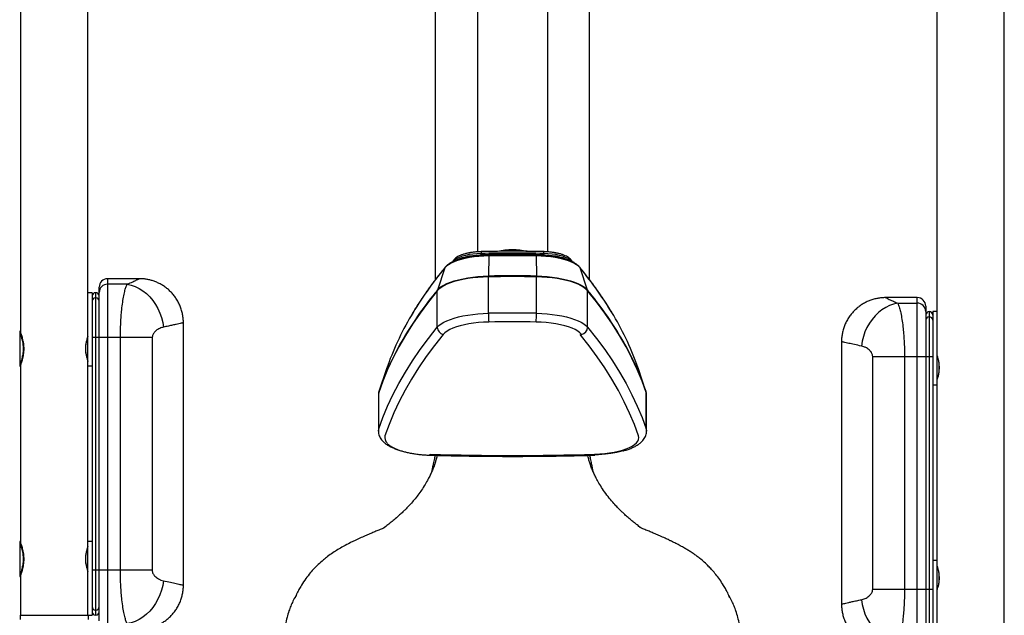
# Model space of a CAD drawing. Units: millimetres. Extents: x -12858 to -11453, y 20792 to 22256.
# Drawn here: x -12155 to -11453, y 21284 to 21709 of the extents above; entities that cross this region are included whole.
import ezdxf
from ezdxf.enums import TextEntityAlignment as Align

# ---------------------------------------------------------------- set-up
doc = ezdxf.new("R2010")
doc.units = ezdxf.units.MM
doc.styles.add('Annotative', font='arial.ttf')

# ---------------------------------------------------------------- blocks, each defined once
blk = doc.blocks.new('335H - Lateral Deltoid')
for p, q in [((-20.31, 524.32), (-20.31, 90.47)), ((29.69, 524.32), (29.69, 90.48)), ((59.69, 70.53), (59.69, 524.32)), ((-50.31, 438.08), (-50.31, 70.55)), ((-345.8, 309.92), (-345.8, 33.47)), ((-297.8, -168.68), (-297.8, 299.35)), ((355.18, -182.18), (355.18, 296.42)), ((307.18, 285.85), (307.18, -182.18)), ((-36.94, 84.91), (-38.31, 83.21)), ((-17.67, 88.35), (-17.67, 89.29)), ((-17.67, 88.35), (-17.66, 88.09)), ((-12.12, 87.57), (-12.39, 73.17)), ((21.49, 87.57), (21.77, 73.17)), ((27.04, 88.35), (27.04, 89.29)), ((27.04, 88.35), (27.04, 88.09)), ((47.71, 83.19), (46.31, 84.91)), ((-43.55, 78.99), (-48.81, 63.23)), ((58.18, 63.23), (52.92, 78.99)), ((-261.24, 71.32), (-283.8, 71.32)), ((-283.8, 71.32), (-283.8, -178.68)), ((-12.4, 46.62), (-12.4, 72.64)), ((21.77, 46.62), (21.77, 72.64)), ((-289.8, -172.68), (-289.8, 65.32)), ((-269.82, 67.36), (-283.8, 67.36)), ((-294.8, 61.32), (-297.8, 61.32)), ((-294.8, 61.32), (-294.8, -168.68)), ((-292.3, -168.68), (-292.3, 61.32)), ((-48.9, 36.65), (-48.9, 62.68)), ((58.27, 36.65), (58.27, 62.68)), ((293.18, 57.82), (270.62, 57.82)), ((293.18, -192.18), (293.18, 57.82)), ((279.2, 53.86), (293.18, 53.86)), ((299.18, 51.82), (299.18, -186.18)), ((301.68, 47.82), (301.68, -182.18)), ((307.18, 47.82), (304.18, 47.82)), ((304.18, 47.82), (304.18, -182.18)), ((-229.8, -147.26), (-229.8, 39.91)), ((-346.4, 33.58), (-346.4, 9.05)), ((-345.8, 33.82), (-346.31, 33.82)), ((-252, 29.27), (-294.8, 29.27)), ((-274.69, -136.62), (-274.69, 29.27)), ((-252, 29.27), (-252, -136.62)), ((-299.3, 18.21), (-299.3, 24.38)), ((239.18, 26.41), (239.18, -160.76)), ((261.37, 15.77), (304.18, 15.77)), ((261.37, -150.12), (261.37, 15.77)), ((284.06, 15.77), (284.06, -150.12)), ((307.35, 16.32), (307.18, 16.32)), ((-346.31, 8.82), (-345.8, 8.82)), ((-345.8, 9), (-345.8, -116.53)), ((-294.8, 8.84), (-297.8, 8.84)), ((308.68, 4.47), (308.68, 11.08)), ((-85.03, 6.97), (-90.46, -9.08)), ((99.83, -9.08), (94.4, 6.97)), ((307.18, -4.66), (304.18, -4.66)), ((307.18, -0.68), (307.35, -0.68)), ((-90.87, -11.38), (-90.87, -37.4)), ((-90.61, -35.83), (-90.61, -9.81)), ((99.98, -35.83), (99.98, -9.81)), ((100.24, -37.4), (100.24, -11.38)), ((66.01, -54.32), (63.3, -54.52)), ((71.11, -53.89), (66.01, -54.32)), ((74.74, -53.43), (71.11, -53.89)), ((79.17, -52.61), (74.74, -53.43)), ((83.92, -51.42), (79.17, -52.61)), ((-346.4, -116.42), (-346.4, -140.95)), ((-345.8, -116.18), (-346.31, -116.18)), ((-294.8, -116.2), (-297.8, -116.2)), ((-299.3, -131.79), (-299.3, -125.62)), ((307.18, -129.7), (304.18, -129.7)), ((-252, -136.62), (-294.8, -136.62)), ((307.35, -133.68), (307.18, -133.68)), ((308.68, -145.53), (308.68, -138.92)), ((-346.31, -141.18), (-345.8, -141.18)), ((-345.8, -141), (-345.8, -168.68)), ((261.37, -150.12), (304.18, -150.12)), ((307.18, -150.68), (307.35, -150.68)), ((-346.1, -168.68), (-346.1, -171.68)), ((-346.1, -168.68), (-294.8, -168.68)), ((-297.5, -171.68), (-297.5, -168.68))]:
    blk.add_line(p, q)
at = {"flags": 128}
for points in [[(-12.12, 87.57), (-15.68, 87.45), (-19.18, 87.2), (-22.58, 86.82), (-25.86, 86.33), (-28.97, 85.73), (-31.87, 85.01), (-34.55, 84.2), (-36.96, 83.3), (-39.09, 82.32), (-40.91, 81.26), (-42.4, 80.15), (-43.55, 78.99)], [(-17.67, 89.29), (-20.64, 89.15), (-23.52, 88.88), (-26.27, 88.47), (-28.83, 87.93), (-31.16, 87.29), (-33.2, 86.54), (-34.93, 85.7), (-36.31, 84.79), (-37.32, 83.82)], [(-35.31, 84.54), (-34.93, 84.76), (-33.2, 85.6), (-31.16, 86.35), (-28.83, 86.99), (-26.27, 87.53), (-23.52, 87.94), (-20.64, 88.21), (-17.67, 88.35)], [(52.92, 78.99), (51.78, 80.15), (50.29, 81.26), (48.47, 82.32), (46.34, 83.3), (43.92, 84.2), (41.25, 85.01), (38.34, 85.73), (35.23, 86.33), (31.96, 86.82), (28.55, 87.2), (25.05, 87.45), (21.49, 87.57)], [(46.69, 83.82), (45.69, 84.79), (44.31, 85.7), (42.58, 86.54), (40.53, 87.29), (38.21, 87.93), (35.64, 88.47), (32.9, 88.88), (30.01, 89.15), (27.04, 89.29)], [(27.04, 88.35), (30.01, 88.21), (32.9, 87.94), (35.64, 87.53), (38.21, 86.99), (40.53, 86.35), (42.58, 85.6), (44.31, 84.76), (44.53, 84.63)], [(-12.4, 72.64), (-16.21, 72.51), (-19.98, 72.26), (-23.65, 71.88), (-27.2, 71.39), (-30.6, 70.78), (-33.81, 70.07), (-36.81, 69.25), (-39.57, 68.34), (-42.05, 67.34), (-44.25, 66.26), (-46.13, 65.12), (-47.69, 63.92), (-48.9, 62.68)], [(-48.81, 63.23), (-47.6, 64.47), (-46.05, 65.67), (-44.17, 66.81), (-41.98, 67.88), (-39.5, 68.88), (-36.75, 69.79), (-33.76, 70.61), (-30.55, 71.32), (-27.16, 71.93), (-23.62, 72.42), (-19.95, 72.79), (-16.2, 73.05), (-12.39, 73.17)], [(21.77, 73.17), (25.57, 73.05), (29.33, 72.79), (32.99, 72.42), (36.54, 71.93), (39.93, 71.32), (43.13, 70.61), (46.12, 69.79), (48.87, 68.88), (51.35, 67.88), (53.54, 66.81), (55.42, 65.67), (56.97, 64.47), (58.18, 63.23)], [(58.27, 62.68), (57.06, 63.92), (55.5, 65.12), (53.62, 66.26), (51.42, 67.34), (48.94, 68.34), (46.18, 69.25), (43.19, 70.07), (39.98, 70.78), (36.58, 71.39), (33.02, 71.88), (29.35, 72.26), (25.59, 72.51), (21.77, 72.64)], [(-269.82, 67.36), (-266.94, 66.74), (-264.09, 65.74), (-261.31, 64.39), (-258.64, 62.7), (-256.1, 60.7), (-253.74, 58.39), (-251.57, 55.82), (-249.62, 53.02), (-247.93, 50.02), (-246.5, 46.85), (-245.36, 43.56), (-244.52, 40.19), (-243.99, 36.77)], [(-48.9, 62.68), (-55.19, 54.75), (-61.07, 46.78), (-66.54, 38.78), (-71.6, 30.74), (-76.23, 22.68), (-80.46, 14.59), (-84.26, 6.48), (-87.64, -1.66), (-90.61, -9.81)], [(99.98, -9.81), (97.02, -1.66), (93.63, 6.48), (89.83, 14.59), (85.61, 22.68), (80.97, 30.74), (75.91, 38.78), (70.45, 46.78), (64.56, 54.75), (58.27, 62.68)], [(279.2, 53.86), (276.31, 53.24), (273.46, 52.24), (270.69, 50.89), (268.01, 49.2), (265.48, 47.2), (263.11, 44.89), (260.94, 42.32), (259, 39.52), (257.3, 36.52), (255.87, 33.35), (254.73, 30.06), (253.89, 26.69), (253.37, 23.27)], [(-48.9, 36.65), (-47.69, 37.9), (-46.13, 39.1), (-44.25, 40.24), (-42.05, 41.31), (-39.57, 42.31), (-36.81, 43.23), (-33.81, 44.04), (-30.6, 44.76), (-27.2, 45.37), (-23.65, 45.86), (-19.98, 46.24), (-16.21, 46.49), (-12.4, 46.62)], [(21.77, 46.62), (25.59, 46.49), (29.35, 46.24), (33.02, 45.86), (36.58, 45.37), (39.98, 44.76), (43.19, 44.04), (46.18, 43.23), (48.94, 42.31), (51.42, 41.31), (53.62, 40.24), (55.5, 39.1), (57.06, 37.9), (58.27, 36.65)], [(-90.61, -35.83), (-87.64, -27.68), (-84.26, -19.54), (-80.46, -11.43), (-76.23, -3.34), (-71.6, 4.72), (-66.54, 12.76), (-61.07, 20.76), (-55.19, 28.72), (-48.9, 36.65)], [(-12.17, 40.41), (-15.84, 40.28), (-19.45, 40.02), (-22.96, 39.63), (-26.33, 39.13), (-29.54, 38.5), (-32.53, 37.77), (-35.29, 36.93), (-37.78, 36), (-39.97, 34.99), (-41.85, 33.9), (-43.39, 32.76), (-44.57, 31.56)], [(53.94, 31.56), (52.76, 32.76), (51.22, 33.9), (49.35, 34.99), (47.15, 36), (44.67, 36.93), (41.91, 37.77), (38.91, 38.5), (35.71, 39.13), (32.33, 39.63), (28.82, 40.02), (25.21, 40.28), (21.55, 40.41)], [(58.27, 36.65), (64.56, 28.72), (70.45, 20.76), (75.91, 12.76), (80.97, 4.72), (85.61, -3.34), (89.83, -11.43), (93.63, -19.54), (97.02, -27.68), (99.98, -35.83)], [(-44.57, 31.56), (-50.84, 23.66), (-56.7, 15.72), (-62.15, 7.74), (-67.19, -0.26), (-71.81, -8.3), (-76.02, -16.36), (-79.81, -24.45), (-83.18, -32.56), (-86.14, -40.68)], [(94.52, -40.75), (91.57, -32.63), (88.2, -24.52), (84.41, -16.44), (80.2, -8.39), (75.58, -0.36), (70.55, 7.64), (65.1, 15.61), (59.24, 23.55), (52.98, 31.45)], [(-90.61, -9.81), (-90.86, -11.09), (-90.87, -11.38)], [(100.24, -11.38), (100.24, -11.09), (99.98, -9.81)], [(-90.87, -37.38), (-90.86, -37.12), (-90.61, -35.83)], [(63.24, -53.85), (66.88, -53.68), (70.44, -53.37), (73.89, -52.94), (77.18, -52.38), (80.29, -51.7), (83.16, -50.92), (85.77, -50.04), (88.1, -49.06), (90.1, -48.01), (91.77, -46.89), (93.08, -45.72), (94.02, -44.5), (94.58, -43.26), (94.74, -42), (94.52, -40.75)], [(99.98, -35.83), (100.24, -37.12), (100.24, -37.4)], [(-243.99, -144.12), (-244.52, -147.54), (-245.36, -150.91), (-246.5, -154.2), (-247.93, -157.37), (-249.62, -160.37), (-251.57, -163.18), (-253.74, -165.75), (-256.1, -168.05), (-258.64, -170.06), (-261.31, -171.75), (-264.09, -173.1), (-266.94, -174.09), (-269.82, -174.72)], [(253.37, -157.62), (253.89, -161.04), (254.73, -164.41), (255.87, -167.7), (257.3, -170.87), (259, -173.87), (260.94, -176.68), (263.11, -179.25), (265.48, -181.55), (268.01, -183.56), (270.69, -185.25), (273.46, -186.6), (276.31, -187.59), (279.2, -188.22)]]:
    blk.add_lwpolyline(points, dxfattribs=at)
for centre, radius, start, end in [((4.69, 38.39), 53.5, 78.71121, 101.37933), ((4.69, 79.59), 12.42, 80.15587, 99.84413), ((-35.63, 83.84), 1.69, 140.82363, 180.53135), ((-13.05, 89.64), 4.62, 167.83129, 184.24719), ((4.69, -850.73), 940.3, 88.63787, 91.36213), ((4.69, -851.67), 940.3, 88.63787, 91.36213), ((-9.29, 87.74), 2.84, 167.56473, 183.46277), ((4.69, -889.49), 977.2, 89.0146, 90.9854), ((18.66, 87.74), 2.84, 356.53724, 12.43526), ((22.43, 89.64), 4.62, 355.75281, 12.16871), ((45, 83.84), 1.69, 359.46871, 39.16892), ((159.27, -89.06), 263.39, 140.35527, 149.42067), ((-41.98, 78.47), 1.65, 140.60097, 161.63211), ((51.35, 78.47), 1.65, 18.36788, 39.40054), ((-151.47, -90.16), 265.31, 30.62767, 39.61225), ((-283.8, 65.32), 6, 90, 180), ((15.91, 72.66), 28.31, 178.95901, 180.04039), ((4.69, -920.66), 993.45, 89.0146, 90.9854), ((4.69, -919.85), 993.18, 89.0146, 90.9854), ((-6.54, 72.66), 28.31, 359.95961, 1.04099), ((-283.88, 61.44), 5.92, 89.26416, 179.24476), ((156.4, -106.61), 266.38, 140.38776, 149.37186), ((-47.14, 62.68), 1.76, 161.65357, 180.12594), ((56.51, 62.68), 1.76, 359.87406, 18.34643), ((-145.5, -105.53), 264.51, 30.60129, 39.64412), ((-292.3, 58.82), 2.5, 0, 180), ((-292.33, 55.15), 2.47, 89.26416, 179.24476), ((-292.27, 55.15), 2.47, 0.75524, 90.73584), ((293.18, 51.82), 6, 0, 90), ((293.25, 47.94), 5.92, 0.75524, 90.73584), ((108.38, -59.33), 204.46, 149.33705, 161.07679), ((4.69, -946.68), 993.45, 89.0146, 90.9854), ((57.65, 46.06), 70.05, 179.54171, 184.62809), ((-48.27, 46.06), 70.05, 355.37191, 0.45829), ((-100.11, -59.84), 205.67, 18.95755, 30.64755), ((301.68, 45.32), 2.5, 0, 180), ((301.64, 41.65), 2.47, 89.26416, 179.24476), ((301.71, 41.65), 2.47, 0.75524, 90.73584), ((-43.57, 36.8), 5.33, 181.58225, 259.21777), ((4.69, -939.75), 980.3, 89.0146, 90.9854), ((52.94, 36.8), 5.33, 280.78223, 358.41775), ((104.78, -76.13), 206.43, 149.35103, 161.09582), ((53.44, 31.52), 0.504, 223.74498, 4.43246), ((-94.33, -75.63), 205.25, 18.87021, 30.68895), ((-88.85, -9.81), 1.75, 161.33433, 180.03738), ((98.23, -9.81), 1.75, 359.96262, 18.66567), ((-81.1, -42), 5.21, 165.3347, 227.19019), ((-56.17, -53.99), 2.31, 346.64542, 3.40714), ((4.69, 1913.55), 1968.27, 268.29529, 271.70471), ((-292.33, -162.51), 2.47, 180.75524, 270.73584), ((-292.3, -166.18), 2.5, 180, 359.99996), ((-292.27, -162.51), 2.47, 269.26416, 359.24476)]:
    blk.add_arc(centre, radius, start, end)
for points, knots in [([(-12.06, 88.35), (-12.63, 88.34), (-14.29, 88.3), (-17.02, 88.16), (-20.2, 87.88), (-23.29, 87.5), (-26.26, 87.01), (-29.1, 86.42), (-31.77, 85.73), (-34.26, 84.95), (-36.54, 84.08), (-38.6, 83.11), (-40.42, 82.04), (-41.94, 80.91), (-42.82, 80.04), (-43.21, 79.57), (-43.26, 79.52)], [0, 0, 0, 0, 0.041206, 0.119511, 0.197879, 0.27633, 0.354909, 0.43367, 0.51268, 0.592026, 0.671821, 0.752203, 0.83331, 0.915177, 0.990298, 1, 1, 1, 1]), ([(-17.57, 90.61), (-18.03, 90.6), (-19.34, 90.56), (-21.49, 90.41), (-23.97, 90.12), (-26.35, 89.73), (-28.58, 89.24), (-30.65, 88.64), (-32.53, 87.94), (-34.21, 87.13), (-35.6, 86.23), (-36.46, 85.46), (-36.85, 85.01), (-36.94, 84.91)], [0, 0, 0, 0, 0.053029, 0.153833, 0.254832, 0.356131, 0.457907, 0.560399, 0.663938, 0.768973, 0.875974, 0.972461, 1, 1, 1, 1]), ([(26.95, 90.61), (25.18, 90.65), (20.07, 90.76), (11.59, 90.87), (1.51, 90.89), (-8.21, 90.81), (-14.57, 90.67), (-17.57, 90.61)], [0, 0, 0, 0, 0.118998, 0.345092, 0.571192, 0.797292, 1, 1, 1, 1]), ([(21.43, 88.35), (19.63, 88.38), (14.41, 88.46), (5.76, 88.51), (-3.6, 88.48), (-9.54, 88.39), (-12.06, 88.35)], [0, 0, 0, 0, 0.16132, 0.467827, 0.774341, 1, 1, 1, 1]), ([(52.63, 79.52), (52.43, 79.75), (51.86, 80.41), (50.69, 81.41), (49.05, 82.51), (47.12, 83.54), (44.95, 84.47), (42.55, 85.31), (39.96, 86.06), (37.2, 86.7), (34.28, 87.25), (31.24, 87.69), (28.1, 88.02), (24.94, 88.25), (22.71, 88.33), (21.55, 88.35), (21.43, 88.35)], [0, 0, 0, 0, 0.042465, 0.120757, 0.200988, 0.282272, 0.363153, 0.443421, 0.523138, 0.602417, 0.681369, 0.760079, 0.838618, 0.917038, 0.991242, 1, 1, 1, 1]), ([(46.31, 84.91), (46.13, 85.11), (45.64, 85.67), (44.6, 86.49), (43.14, 87.36), (41.4, 88.14), (39.44, 88.82), (37.29, 89.4), (34.99, 89.87), (32.57, 90.22), (30.1, 90.47), (28.21, 90.58), (27.17, 90.61), (26.95, 90.61)], [0, 0, 0, 0, 0.055784, 0.154856, 0.258837, 0.364958, 0.469829, 0.57331, 0.675742, 0.777453, 0.878692, 0.974253, 1, 1, 1, 1]), ([(-43.26, 79.52), (-44.23, 78.32), (-47.07, 74.83), (-51.53, 69.03), (-56.55, 62.13), (-61.23, 55.19), (-64.82, 49.56), (-66.74, 46.24), (-67.31, 45.25)], [0, 0, 0, 0, 0.106346, 0.308352, 0.510324, 0.712247, 0.914112, 1, 1, 1, 1]), ([(76.68, 45.32), (76.62, 45.42), (75.24, 47.86), (72.25, 52.61), (67.7, 59.55), (62.81, 66.46), (57.8, 73.12), (54.29, 77.46), (52.63, 79.52)], [0, 0, 0, 0, 0.009365, 0.211415, 0.413539, 0.615729, 0.817979, 1, 1, 1, 1]), ([(-269.82, 67.36), (-269.1, 67.67), (-267.65, 68.29), (-265.83, 69.11), (-264.29, 69.83), (-263.04, 70.42), (-262.1, 70.88), (-261.49, 71.18), (-261.2, 71.32), (-261.23, 71.31), (-261.24, 71.3)], [0, 0, 0, 0, 0.13145, 0.262905, 0.397172, 0.53144, 0.667338, 0.803236, 0.942077, 1, 1, 1, 1]), ([(-229.84, 39.91), (-229.83, 40.36), (-229.8, 41.8), (-230.06, 44.23), (-230.61, 47.26), (-231.5, 50.29), (-232.71, 53.26), (-234.19, 56.03), (-235.9, 58.6), (-237.81, 60.94), (-239.9, 63.05), (-242.13, 64.92), (-244.47, 66.55), (-246.9, 67.92), (-249.39, 69.06), (-251.9, 69.95), (-254.42, 70.62), (-256.9, 71.06), (-259.18, 71.29), (-260.62, 71.3), (-261.24, 71.31)], [0, 0, 0, 0, 0.027488, 0.087671, 0.147969, 0.214198, 0.279136, 0.342717, 0.405044, 0.466187, 0.526182, 0.585046, 0.64277, 0.699327, 0.754667, 0.808718, 0.861377, 0.912511, 0.961944, 1, 1, 1, 1]), ([(-274.69, 29.27), (-274.67, 31.05), (-274.65, 34.61), (-274.44, 39.75), (-274.13, 44.6), (-273.67, 49.6), (-273.05, 54.61), (-272.27, 59.31), (-271.43, 63.08), (-270.6, 65.82), (-270.07, 66.88), (-269.82, 67.36)], [0, 0, 0, 0, 0.101099, 0.2022, 0.297784, 0.393371, 0.520449, 0.647535, 0.771418, 0.895304, 1, 1, 1, 1]), ([(270.62, 57.8), (270.07, 57.8), (268.63, 57.81), (266.27, 57.56), (263.54, 57.07), (260.8, 56.31), (258.1, 55.29), (255.47, 54), (252.96, 52.47), (250.59, 50.7), (248.39, 48.71), (246.39, 46.52), (244.53, 44.06), (242.9, 41.37), (241.52, 38.48), (240.47, 35.52), (239.72, 32.53), (239.3, 29.55), (239.13, 27.5), (239.18, 26.46), (239.18, 26.41)], [0, 0, 0, 0, 0.03301, 0.087466, 0.143862, 0.201555, 0.260105, 0.319238, 0.378778, 0.438609, 0.498651, 0.558847, 0.619155, 0.685236, 0.750029, 0.813479, 0.875683, 0.936707, 0.996587, 1, 1, 1, 1]), ([(270.62, 57.8), (270.61, 57.8), (270.6, 57.81), (271.41, 57.41), (273.37, 56.46), (276, 55.24), (278.13, 54.32), (279.2, 53.86)], [0, 0, 0, 0, 0.08092, 0.341021, 0.606274, 0.801997, 1, 1, 1, 1]), ([(279.2, 53.86), (279.49, 53.26), (280.09, 52.04), (280.82, 49.42), (281.54, 46.25), (282.23, 42.45), (282.9, 37.41), (283.42, 32.2), (283.78, 26.99), (284.01, 21.47), (284.05, 17.67), (284.06, 15.77)], [0, 0, 0, 0, 0.126945, 0.253889, 0.316373, 0.445823, 0.575265, 0.679628, 0.783986, 0.891994, 1, 1, 1, 1]), ([(-243.99, 36.77), (-244.39, 36.68), (-245.69, 36.36), (-247.48, 35.55), (-249.23, 34.33), (-250.48, 33.15), (-251.46, 31.74), (-251.94, 30.3), (-251.98, 29.56), (-252, 29.27)], [0, 0, 0, 0, 0.133782, 0.435073, 0.568156, 0.700938, 0.860467, 0.943944, 1, 1, 1, 1]), ([(-229.87, 39.91), (-229.85, 39.91), (-229.8, 39.92), (-230.26, 39.81), (-231.26, 39.58), (-232.82, 39.21), (-234.86, 38.74), (-237.39, 38.17), (-240.39, 37.51), (-242.79, 37.02), (-243.99, 36.77)], [0, 0, 0, 0, 0.054169, 0.18775, 0.325211, 0.462673, 0.59519, 0.72771, 0.863854, 1, 1, 1, 1]), ([(-346.3, 33.8), (-346.34, 33.78), (-346.47, 33.74), (-346.26, 32.78), (-345.69, 31), (-345.11, 29.04), (-344.66, 27.27), (-344.28, 25.25), (-344.04, 23.24), (-344.01, 21.9), (-344, 21.32)], [0, 0, 0, 0, 0.08589, 0.274379, 0.47087, 0.578116, 0.688247, 0.79878, 0.913324, 1, 1, 1, 1]), ([(-343.3, 21.32), (-343.32, 21.96), (-343.35, 23.26), (-343.66, 25.76), (-344.33, 28.71), (-345.1, 31.11), (-345.57, 32.58), (-345.78, 33.32), (-345.78, 33.53), (-345.78, 33.61)], [0, 0, 0, 0, 0.10698, 0.217426, 0.433209, 0.668449, 0.793134, 0.922017, 1, 1, 1, 1]), ([(-297.84, 30.23), (-297.83, 30.26), (-297.78, 30.39), (-298.04, 29.7), (-298.54, 28.2), (-299.15, 25.85), (-299.56, 22.96), (-299.57, 19.93), (-299.21, 17.16), (-298.64, 14.77), (-298.08, 13.08), (-297.78, 12.27), (-297.83, 12.39), (-297.84, 12.42)], [0, 0, 0, 0, 0.026388, 0.126538, 0.228194, 0.335803, 0.445716, 0.549532, 0.648481, 0.751184, 0.860368, 0.9691, 1, 1, 1, 1]), ([(-344, 21.32), (-344.01, 20.68), (-344.04, 19.38), (-344.34, 16.87), (-344.99, 13.91), (-345.74, 11.52), (-346.19, 10.04), (-346.39, 9.27), (-346.43, 8.86), (-346.33, 8.86), (-346.29, 8.86)], [0, 0, 0, 0, 0.096204, 0.195503, 0.389572, 0.600242, 0.711451, 0.826381, 0.929319, 1, 1, 1, 1]), ([(-345.77, 9.07), (-345.74, 9.3), (-345.68, 9.82), (-345.08, 11.56), (-344.5, 13.47), (-344.03, 15.22), (-343.62, 17.22), (-343.35, 19.29), (-343.32, 20.69), (-343.3, 21.32)], [0, 0, 0, 0, 0.180469, 0.398639, 0.518194, 0.640915, 0.765112, 0.893826, 1, 1, 1, 1]), ([(253.37, 23.27), (251.64, 23.63), (248.17, 24.35), (244.71, 25.13), (242.34, 25.67), (240.8, 26.03), (239.76, 26.28), (239.21, 26.41), (239.23, 26.41), (239.24, 26.41)], [0, 0, 0, 0, 0.198514, 0.399969, 0.528426, 0.656881, 0.788731, 0.92058, 1, 1, 1, 1]), ([(261.37, 15.77), (261.34, 16.18), (261.28, 16.97), (260.85, 18.09), (260.26, 19.08), (259.38, 20.12), (258.27, 21.09), (256.8, 22.04), (255.14, 22.83), (253.96, 23.12), (253.37, 23.27)], [0, 0, 0, 0, 0.078879, 0.149797, 0.239207, 0.328984, 0.467806, 0.606901, 0.803389, 1, 1, 1, 1]), ([(308.93, 7.82), (308.89, 8.79), (308.81, 10.73), (308.28, 13.35), (307.69, 15.4), (307.23, 16.67), (307.22, 16.71), (307.21, 16.73)], [0, 0, 0, 0, 0.204371, 0.408379, 0.621643, 0.842021, 1, 1, 1, 1]), ([(307.21, -1.08), (307.21, -1.07), (307.22, -1.06), (307.61, 0.02), (308.18, 1.91), (308.78, 4.6), (308.88, 6.73), (308.93, 7.82)], [0, 0, 0, 0, 0.143104, 0.343158, 0.551691, 0.771176, 1, 1, 1, 1]), ([(-90.52, -9.25), (-90.61, -9.54), (-90.81, -10.21), (-90.83, -10.91), (-90.85, -11.31)], [0, 0, 0, 0, 0.430204, 1, 1, 1, 1]), ([(100.22, -11.33), (100.21, -10.93), (100.19, -10.22), (99.98, -9.54), (99.89, -9.25)], [0, 0, 0, 0, 0.56967, 1, 1, 1, 1]), ([(-90.87, -37.37), (-90.87, -37.39), (-90.92, -37.97), (-90.74, -39.12), (-90.3, -40.75), (-89.55, -42.28), (-88.56, -43.72), (-87.28, -45.1), (-85.7, -46.43), (-83.79, -47.69), (-81.58, -48.87), (-79.1, -49.94), (-76.83, -50.77), (-75.32, -51.19), (-74.78, -51.35)], [0, 0, 0, 0, 0.0027, 0.081921, 0.160408, 0.240236, 0.32382, 0.413436, 0.510649, 0.615062, 0.723711, 0.832707, 0.940314, 1, 1, 1, 1]), ([(83.92, -51.42), (84.08, -51.38), (85.22, -51.08), (87.16, -50.43), (89.72, -49.44), (92.07, -48.31), (94.23, -47.03), (96.05, -45.66), (97.52, -44.21), (98.63, -42.76), (99.47, -41.24), (100.01, -39.62), (100.27, -38.32), (100.22, -37.56), (100.21, -37.4)], [0, 0, 0, 0, 0.017445, 0.121781, 0.227464, 0.334869, 0.444283, 0.555374, 0.649928, 0.736942, 0.817846, 0.8947, 0.977173, 1, 1, 1, 1]), ([(-84.51, -46.13), (-84.2, -46.44), (-83.52, -47.13), (-82.11, -48.13), (-80.37, -49.14), (-78.36, -50.08), (-76.11, -50.95), (-73.64, -51.74), (-70.96, -52.44), (-68.12, -53.05), (-65.12, -53.56), (-61.99, -53.97), (-58.77, -54.28), (-56.06, -54.45), (-54.44, -54.51), (-53.92, -54.52)], [0, 0, 0, 0, 0.067207, 0.148819, 0.23067, 0.312412, 0.393999, 0.475441, 0.556766, 0.638001, 0.719168, 0.800285, 0.881366, 0.962422, 1, 1, 1, 1]), ([(-49.12, -55.08), (-49.24, -55.63), (-49.52, -56.89), (-50.23, -59.43), (-51.17, -62.24), (-52.28, -65.11), (-53.56, -68.04), (-55.1, -71.17), (-57.03, -74.69), (-59.35, -78.42), (-61.95, -82.15), (-64.56, -85.53), (-67.11, -88.54), (-69.41, -91.06), (-71.44, -93.16), (-73.49, -95.17), (-75.9, -97.43), (-78.72, -99.91), (-81.53, -102.25), (-84.27, -104.41), (-85.95, -105.75), (-86.87, -106.48)], [0, 0, 0, 0, 0.042932, 0.098462, 0.155784, 0.212269, 0.262688, 0.312171, 0.371487, 0.441085, 0.503999, 0.568366, 0.624725, 0.673045, 0.713587, 0.748894, 0.794053, 0.851727, 0.906933, 0.948654, 1, 1, 1, 1]), ([(-53.92, -54.52), (-51.37, -54.6), (-43.97, -54.81), (-31.69, -55.08), (-17.1, -55.29), (-2.5, -55.4), (12.11, -55.4), (26.71, -55.29), (41.31, -55.07), (53.5, -54.8), (60.83, -54.59), (63.3, -54.52)], [0, 0, 0, 0, 0.065492, 0.189931, 0.314371, 0.438812, 0.563253, 0.687694, 0.812134, 0.936575, 1, 1, 1, 1]), ([(-50.37, -54.43), (-50.57, -55.28), (-51.04, -57.35), (-51.68, -60.42), (-52.27, -63.39), (-52.65, -65.32), (-52.84, -66.24), (-52.87, -66.4)], [0, 0, 0, 0, 0.215205, 0.517386, 0.766102, 0.959962, 1, 1, 1, 1]), ([(96.25, -106.48), (95.32, -105.75), (93.78, -104.52), (91.42, -102.66), (89.09, -100.75), (86.62, -98.63), (84.34, -96.56), (82.47, -94.79), (80.52, -92.86), (78.15, -90.4), (75.15, -87.02), (71.94, -83.02), (68.92, -78.74), (66.41, -74.69), (64.47, -71.17), (62.94, -68.04), (61.65, -65.11), (60.54, -62.24), (59.61, -59.43), (58.89, -56.89), (58.62, -55.63), (58.5, -55.08)], [0, 0, 0, 0, 0.051347, 0.085204, 0.128334, 0.17865, 0.222412, 0.25742, 0.28643, 0.33831, 0.402447, 0.47933, 0.558916, 0.628514, 0.68783, 0.737313, 0.787732, 0.844216, 0.901538, 0.957068, 1, 1, 1, 1]), ([(62.24, -66.4), (62.21, -66.25), (62.03, -65.35), (61.66, -63.43), (61.06, -60.45), (60.42, -57.37), (59.94, -55.3), (59.75, -54.43)], [0, 0, 0, 0, 0.03699, 0.230872, 0.479604, 0.781792, 1, 1, 1, 1]), ([(-86.19, -106.21), (-86.84, -106.47), (-88.5, -107.15), (-91.16, -108.23), (-94.14, -109.45), (-97.18, -110.73), (-100.49, -112.16), (-104.11, -113.78), (-107.66, -115.45), (-111.6, -117.4), (-115.55, -119.49), (-119.69, -121.86), (-123.44, -124.22), (-126.85, -126.64), (-130.39, -129.45), (-133.56, -132.29), (-136.64, -135.39), (-139.59, -138.71), (-142.7, -142.72), (-145.35, -146.72), (-147.32, -150.17), (-148.56, -152.57), (-149.46, -154.48), (-149.99, -155.66), (-150.24, -156.27), (-150.27, -156.33)], [0, 0, 0, 0, 0.024378, 0.06324, 0.100371, 0.137349, 0.179148, 0.227453, 0.277507, 0.318175, 0.384171, 0.437342, 0.490261, 0.546678, 0.593387, 0.655109, 0.701639, 0.751564, 0.812154, 0.880438, 0.922168, 0.954518, 0.976972, 0.997449, 1, 1, 1, 1]), ([(159.64, -156.33), (159.62, -156.27), (159.37, -155.67), (158.84, -154.5), (157.94, -152.59), (156.7, -150.18), (154.86, -146.96), (152.49, -143.33), (149.79, -139.74), (147.26, -136.76), (144.77, -134.11), (142.08, -131.5), (139.25, -129.03), (136.5, -126.87), (133.99, -125.05), (131.53, -123.4), (129.03, -121.86), (126.4, -120.34), (123.49, -118.73), (120.64, -117.24), (118.22, -116.04), (115.95, -114.94), (113.16, -113.64), (109.9, -112.17), (106.59, -110.75), (103.55, -109.47), (100.57, -108.24), (97.9, -107.16), (96.22, -106.47), (95.57, -106.21)], [0, 0, 0, 0, 0.002265, 0.022735, 0.045198, 0.077581, 0.11936, 0.178368, 0.231783, 0.278129, 0.316354, 0.361682, 0.414143, 0.453224, 0.489195, 0.529243, 0.562899, 0.59665, 0.639433, 0.682487, 0.711629, 0.735876, 0.772106, 0.820413, 0.862203, 0.89918, 0.936319, 0.975205, 1, 1, 1, 1]), ([(-346.3, -116.2), (-346.34, -116.22), (-346.47, -116.26), (-346.26, -117.22), (-345.69, -119), (-345.11, -120.96), (-344.66, -122.73), (-344.28, -124.75), (-344.04, -126.76), (-344.01, -128.1), (-344, -128.68)], [0, 0, 0, 0, 0.08589, 0.274379, 0.47087, 0.578116, 0.688247, 0.79878, 0.913324, 1, 1, 1, 1]), ([(-343.3, -128.68), (-343.32, -128.04), (-343.35, -126.74), (-343.66, -124.24), (-344.33, -121.29), (-345.1, -118.89), (-345.57, -117.42), (-345.78, -116.68), (-345.78, -116.47), (-345.78, -116.39)], [0, 0, 0, 0, 0.10698, 0.217426, 0.433209, 0.668449, 0.793134, 0.922017, 1, 1, 1, 1]), ([(-297.84, -119.77), (-297.83, -119.74), (-297.78, -119.61), (-298.04, -120.3), (-298.54, -121.8), (-299.15, -124.15), (-299.56, -127.04), (-299.57, -130.07), (-299.21, -132.84), (-298.64, -135.23), (-298.08, -136.92), (-297.78, -137.73), (-297.83, -137.61), (-297.84, -137.58)], [0, 0, 0, 0, 0.026388, 0.126538, 0.228194, 0.335803, 0.445716, 0.549532, 0.648481, 0.751184, 0.860368, 0.9691, 1, 1, 1, 1]), ([(-344, -128.68), (-344.01, -129.32), (-344.04, -130.62), (-344.34, -133.13), (-344.99, -136.09), (-345.74, -138.48), (-346.19, -139.96), (-346.39, -140.73), (-346.43, -141.14), (-346.33, -141.14), (-346.29, -141.14)], [0, 0, 0, 0, 0.096204, 0.195503, 0.389572, 0.600242, 0.711451, 0.826381, 0.929319, 1, 1, 1, 1]), ([(-345.77, -140.93), (-345.74, -140.7), (-345.68, -140.18), (-345.08, -138.44), (-344.5, -136.53), (-344.03, -134.78), (-343.62, -132.78), (-343.35, -130.71), (-343.32, -129.31), (-343.3, -128.68)], [0, 0, 0, 0, 0.180469, 0.398639, 0.518194, 0.640915, 0.765112, 0.893826, 1, 1, 1, 1]), ([(308.93, -142.18), (308.89, -141.21), (308.81, -139.27), (308.28, -136.65), (307.69, -134.6), (307.23, -133.33), (307.22, -133.29), (307.21, -133.27)], [0, 0, 0, 0, 0.204371, 0.408379, 0.621643, 0.842021, 1, 1, 1, 1]), ([(-269.82, -174.72), (-270.12, -174.11), (-270.71, -172.9), (-271.45, -170.28), (-272.17, -167.1), (-272.85, -163.3), (-273.53, -158.26), (-274.04, -153.05), (-274.4, -147.84), (-274.64, -142.32), (-274.67, -138.52), (-274.69, -136.62)], [0, 0, 0, 0, 0.126945, 0.253889, 0.316373, 0.445823, 0.575265, 0.679628, 0.783986, 0.891994, 1, 1, 1, 1]), ([(-252, -136.62), (-251.97, -137.04), (-251.91, -137.83), (-251.48, -138.94), (-250.89, -139.94), (-250, -140.98), (-248.9, -141.95), (-247.42, -142.89), (-245.77, -143.68), (-244.58, -143.98), (-243.99, -144.12)], [0, 0, 0, 0, 0.078879, 0.149797, 0.239207, 0.328984, 0.467806, 0.606901, 0.803389, 1, 1, 1, 1]), ([(-261.27, -178.65), (-260.72, -178.66), (-259.27, -178.66), (-256.9, -178.42), (-254.17, -177.92), (-251.43, -177.16), (-248.72, -176.14), (-246.1, -174.86), (-243.59, -173.33), (-241.22, -171.56), (-239.02, -169.57), (-237.01, -167.37), (-235.16, -164.92), (-233.52, -162.22), (-232.15, -159.33), (-231.1, -156.37), (-230.35, -153.39), (-229.93, -150.4), (-229.76, -148.36), (-229.81, -147.32), (-229.81, -147.26)], [0, 0, 0, 0, 0.033627, 0.088048, 0.144408, 0.202064, 0.260577, 0.319672, 0.379174, 0.438967, 0.498971, 0.559129, 0.619397, 0.685437, 0.750189, 0.813598, 0.875762, 0.936747, 0.996589, 1, 1, 1, 1]), ([(-243.99, -144.12), (-242.27, -144.48), (-238.8, -145.2), (-235.33, -145.98), (-232.97, -146.53), (-231.43, -146.89), (-230.39, -147.14), (-229.84, -147.27), (-229.86, -147.26), (-229.87, -147.26)], [0, 0, 0, 0, 0.198514, 0.399969, 0.528426, 0.656881, 0.788731, 0.92058, 1, 1, 1, 1]), ([(307.21, -151.08), (307.21, -151.07), (307.22, -151.06), (307.61, -149.98), (308.18, -148.09), (308.78, -145.4), (308.88, -143.27), (308.93, -142.18)], [0, 0, 0, 0, 0.143104, 0.343158, 0.551691, 0.771176, 1, 1, 1, 1]), ([(253.37, -157.62), (253.77, -157.53), (255.07, -157.22), (256.85, -156.41), (258.6, -155.19), (259.86, -154), (260.83, -152.6), (261.32, -151.15), (261.36, -150.42), (261.37, -150.12)], [0, 0, 0, 0, 0.133782, 0.435073, 0.568156, 0.700938, 0.860467, 0.943944, 1, 1, 1, 1]), ([(284.06, -150.12), (284.05, -151.9), (284.02, -155.46), (283.81, -160.6), (283.5, -165.45), (283.05, -170.45), (282.43, -175.46), (281.65, -180.16), (280.8, -183.93), (279.97, -186.68), (279.44, -187.73), (279.2, -188.22)], [0, 0, 0, 0, 0.101099, 0.2022, 0.297784, 0.393371, 0.520449, 0.647535, 0.771418, 0.895304, 1, 1, 1, 1]), ([(-149.49, -154.55), (-149.56, -154.65), (-150.4, -155.95), (-151.66, -158.52), (-153.3, -162.11), (-154.74, -165.95), (-156.01, -170.4), (-157.23, -175.74), (-158.53, -181.87), (-159.8, -188.83), (-161, -196.83), (-162.05, -205.52), (-162.8, -214.41), (-163.22, -221.54), (-163.26, -225.69), (-163.27, -227.08)], [0, 0, 0, 0, 0.004949, 0.061069, 0.112614, 0.161309, 0.224855, 0.298255, 0.383303, 0.480202, 0.587637, 0.716894, 0.835969, 0.945219, 1, 1, 1, 1]), ([(172.64, -227.08), (172.63, -225.69), (172.59, -221.54), (172.17, -214.41), (171.42, -205.52), (170.38, -196.83), (169.17, -188.83), (167.9, -181.87), (166.6, -175.74), (165.39, -170.4), (164.12, -165.95), (162.67, -162.11), (161.04, -158.52), (159.75, -155.95), (158.91, -154.62), (158.84, -154.5)], [0, 0, 0, 0, 0.054742, 0.163915, 0.282906, 0.412071, 0.51943, 0.616261, 0.701249, 0.774597, 0.838098, 0.886759, 0.938267, 0.994348, 1, 1, 1, 1]), ([(239.21, -160.76), (239.2, -161.21), (239.18, -162.66), (239.43, -165.09), (239.99, -168.11), (240.88, -171.14), (242.09, -174.11), (243.56, -176.89), (245.27, -179.45), (247.18, -181.8), (249.27, -183.91), (251.5, -185.77), (253.85, -187.4), (256.28, -188.78), (258.76, -189.91), (261.28, -190.81), (263.79, -191.47), (266.28, -191.91), (268.56, -192.15), (270.01, -192.16), (270.65, -192.16)], [0, 0, 0, 0, 0.02747, 0.087615, 0.147876, 0.214062, 0.278959, 0.342499, 0.404787, 0.465891, 0.525848, 0.584674, 0.642362, 0.698883, 0.754189, 0.808205, 0.860831, 0.911932, 0.961334, 1, 1, 1, 1]), ([(239.24, -160.76), (239.22, -160.77), (239.17, -160.78), (239.63, -160.67), (240.63, -160.43), (242.19, -160.06), (244.24, -159.59), (246.77, -159.02), (249.76, -158.37), (252.17, -157.87), (253.37, -157.62)], [0, 0, 0, 0, 0.054169, 0.18775, 0.325211, 0.462673, 0.59519, 0.72771, 0.863854, 1, 1, 1, 1])]:
    blk.add_open_spline(points, degree=3, knots=knots)
at = {"style": 'Annotative'}
blk.add_attdef('XXX', text='', height=100, dxfattribs=at).set_placement((16.05, -608.95), align=Align.MIDDLE_CENTER)

msp = doc.modelspace()

# ---------------------------------------------------------------- block references
msp.add_blockref('335H - Lateral Deltoid', (-11808.56, 21452.96))

doc.saveas('drawing.dxf')
